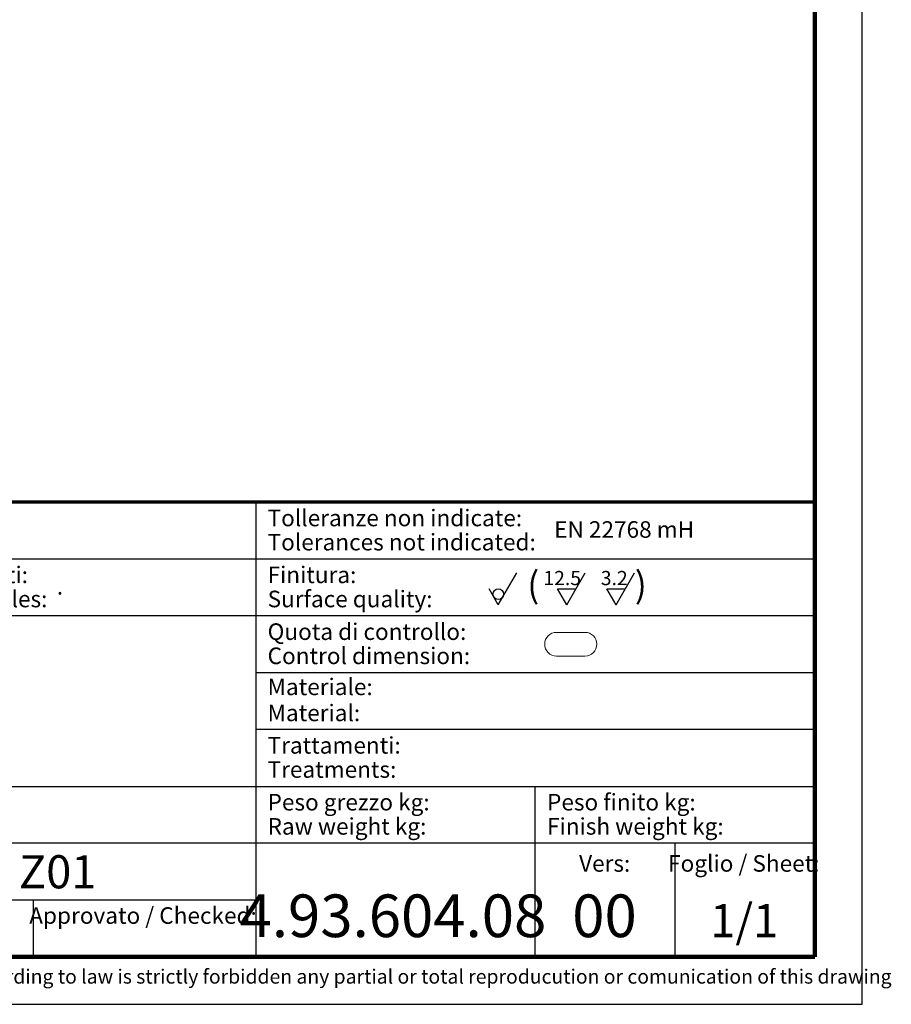
# Model space of a CAD drawing. Units: millimetres. Extents: x -4 to 213, y 0 to 297.
# Drawn here: x 121 to 213, y 0 to 104 of the extents above; entities that cross this region are included whole.
import ezdxf

# ---------------------------------------------------------------- set-up
doc = ezdxf.new("R2010")
doc.units = ezdxf.units.MM
doc.layers.add('FORMAT', color=7, linetype='Continuous')
doc.styles.add('SLDTEXTSTYLE0', font='TXT', dxfattribs={"width": 0.605})
doc.styles.add('SLDTEXTSTYLE1', font='TXT', dxfattribs={"width": 0.573825})
doc.styles.add('SLDTEXTSTYLE2', font='TXT', dxfattribs={"width": 0.576526})
doc.styles.add('SLDTEXTSTYLE3', font='TXT', dxfattribs={"width": 0.5203})
doc.styles.add('SLDTEXTSTYLE4', font='TXT', dxfattribs={"width": 0.504629})
doc.styles.add('SLDTEXTSTYLE5', font='TXT', dxfattribs={"width": 0.55055})
doc.styles.add('SLDTEXTSTYLE6', font='TXT', dxfattribs={"width": 0.531021})
doc.styles.add('SLDTEXTSTYLE7', font='TXT', dxfattribs={"width": 0.670574})
doc.styles.add('SLDTEXTSTYLE8', font='TXT', dxfattribs={"width": 0.521006})

# ---------------------------------------------------------------- blocks, each defined once
blk = doc.blocks.new('SW_NOTE_0_2')
at = {"color": 0, "linetype": 'Continuous', "lineweight": 0, "char_height": 1.75, "attachment_point": 1, "style": 'SLDTEXTSTYLE1'}
for s, insert in [('Peso finito kg:', (0, 2.26)), ('Finish weight kg:', (0, -0.29))]:
    blk.add_mtext(s, dxfattribs=dict(at, insert=insert))
blk = doc.blocks.new('SW_NOTE_0_3')
at = {"color": 0, "linetype": 'Continuous', "lineweight": 0, "char_height": 1.75, "attachment_point": 1, "style": 'SLDTEXTSTYLE0'}
for s, insert in [('Peso grezzo kg:', (0, 2.26)), ('Raw weight kg:', (0, -0.29))]:
    blk.add_mtext(s, dxfattribs=dict(at, insert=insert))
blk = doc.blocks.new('SW_NOTE_0_4')
at = {"color": 0, "linetype": 'Continuous', "lineweight": 0, "char_height": 1.75, "attachment_point": 1, "style": 'SLDTEXTSTYLE0'}
for s, insert in [('Trattamenti:', (0, 2.26)), ('Treatments:', (0, -0.29))]:
    blk.add_mtext(s, dxfattribs=dict(at, insert=insert))
blk = doc.blocks.new('SW_NOTE_0_5')
at = {"color": 0, "linetype": 'Continuous', "lineweight": 0, "char_height": 1.75, "attachment_point": 1, "style": 'SLDTEXTSTYLE0'}
for s, insert in [('Materiale:', (0, 2.26)), ('Material:', (0, -0.49))]:
    blk.add_mtext(s, dxfattribs=dict(at, insert=insert))
blk = doc.blocks.new('SW_NOTE_0_8')
at = {"color": 0, "linetype": 'Continuous', "lineweight": 0, "char_height": 1.75, "attachment_point": 1, "style": 'SLDTEXTSTYLE0'}
for s, insert in [('Sformi non quotati:', (0, 2.26)), ('Unlisted draft angles:', (0, -0.29))]:
    blk.add_mtext(s, dxfattribs=dict(at, insert=insert))
blk = doc.blocks.new('SW_NOTE_0_11')
at = {"color": 0, "linetype": 'Continuous', "lineweight": 0, "char_height": 1.75, "attachment_point": 1, "style": 'SLDTEXTSTYLE0'}
for s, insert in [('Tolleranze non indicate:', (0, 2.26)), ('Tolerances not indicated:', (0, -0.29))]:
    blk.add_mtext(s, dxfattribs=dict(at, insert=insert))
blk = doc.blocks.new('SW_NOTE_0_12')
at = {"color": 0, "linetype": 'Continuous', "lineweight": 0, "char_height": 1.75, "attachment_point": 1, "style": 'SLDTEXTSTYLE0'}
for s, insert in [('Finitura:', (0, 2.26)), ('Surface quality:', (0, -0.29))]:
    blk.add_mtext(s, dxfattribs=dict(at, insert=insert))
blk = doc.blocks.new('SW_NOTE_0_13')
at = {"color": 0, "linetype": 'Continuous', "lineweight": 0, "char_height": 1.75, "attachment_point": 1, "style": 'SLDTEXTSTYLE0'}
for s, insert in [('Quota di controllo:', (0, 2.26)), ('Control dimension:', (0, -0.29))]:
    blk.add_mtext(s, dxfattribs=dict(at, insert=insert))

msp = doc.modelspace()

# ---------------------------------------------------------------- linework, layer by layer
at = {"color": 7, "linetype": 'Continuous', "lineweight": 25}
for p, q in [((210, 0), (210, 297)), ((146, 53), (146, 5.0001)), ((205, 47), (5, 47)), ((171.603, 42.1714), (173.5515, 45.5464)), ((178.8342, 42.1714), (180.7828, 45.5464)), ((184.0404, 42.1824), (185.989, 45.5574)), ((171.603, 42.1714), (170.6287, 43.8589)), ((178.8342, 42.1714), (177.8599, 43.8589)), ((177.8599, 43.8589), (179.8085, 43.8589)), ((184.0404, 42.1824), (183.0661, 43.8699)), ((183.0661, 43.8699), (185.0147, 43.8699)), ((205, 41), (5, 41)), ((205, 35), (146, 35)), ((205, 29), (146, 29)), ((5, 23), (205.0002, 23)), ((175.5, 5), (175.5, 23)), ((205, 17), (63, 17)), ((190.25, 17), (190.25, 4.998)), ((146, 11), (63, 11)), ((122.5, 11), (122.5, 5.0001)), ((0, 0), (210, 0))]:
    msp.add_line(p, q, dxfattribs=at)
at = {"color": 7, "linetype": 'Continuous', "lineweight": 140}
for p, q in [((205, 292), (205, 5)), ((205, 5), (5, 5))]:
    msp.add_line(p, q, dxfattribs=at)
at = {"color": 7, "linetype": 'Continuous', "lineweight": 70}
msp.add_line((205, 53), (5, 53), dxfattribs=at)
at = {"color": 7, "linetype": 'Continuous', "lineweight": 18}
for p, q in [((177.7513, 39.2567), (180.7513, 39.2567)), ((180.7513, 36.7567), (177.7513, 36.7567))]:
    msp.add_line(p, q, dxfattribs=at)
at = {"color": 7, "linetype": 'Continuous', "lineweight": 25}
msp.add_circle((171.603, 43.2964), 0.5625, dxfattribs=at)
at = {"color": 7, "linetype": 'Continuous', "lineweight": 18}
for centre, start, end in [((177.7513, 38.0067), 90, 270), ((180.7513, 38.0067), 270, 90)]:
    msp.add_arc(centre, 1.25, start, end, dxfattribs=at)

# ---------------------------------------------------------------- block references
at = {"color": 7, "linetype": 'Continuous', "lineweight": 0}
for name, p in [('SW_NOTE_0_11', (147.25, 49.95)), ('SW_NOTE_0_8', (100.25, 43.95)), ('SW_NOTE_0_12', (147.25, 43.95)), ('SW_NOTE_0_13', (147.25, 37.95)), ('SW_NOTE_0_5', (147.25, 32.125)), ('SW_NOTE_0_4', (147.25, 25.95)), ('SW_NOTE_0_3', (147.25, 19.95)), ('SW_NOTE_0_2', (176.75, 19.95))]:
    msp.add_blockref(name, p, dxfattribs=at)

# ---------------------------------------------------------------- texts
for s, insert, char_height, attachment_point, style in [('EN 22768 mH', (177.5, 50.9955), 1.75, 1, 'SLDTEXTSTYLE0'), ('(            )', (174.659, 45.658), 2.75, 1, 'SLDTEXTSTYLE4'), ('12.5', (178.3485, 45.744), 1.5, 2, 'SLDTEXTSTYLE3'), ('3.2', (183.8414, 45.744), 1.5, 2, 'SLDTEXTSTYLE5'), ('.', (125, 44.9955), 1.75, 1, 'SLDTEXTSTYLE0'), ('Z01', (121, 15.7409), 3.5, 1, 'SLDTEXTSTYLE0'), ('Vers:', (182.8306, 15.7455), 1.75, 2, 'SLDTEXTSTYLE0'), ('Foglio / Sheet:', (197.5179, 15.7455), 1.75, 2, 'SLDTEXTSTYLE6'), ('00', (182.8125, 11.5936), 4.5, 2, 'SLDTEXTSTYLE0'), ('Approvato / Checked:', (134.1016, 10.2455), 1.75, 2, 'SLDTEXTSTYLE2'), ('1/1', (197.5642, 10.5867), 3.5, 2, 'SLDTEXTSTYLE0'), ('A norma di legge è rigorosamente vietato riprodurre o comunicare a terzi il contenuto, anche parziale, del presente disegno / According to law is strictly forbidden any partial or total reproducution or comunication of this drawing', (104.5994, 3.6836), 1.5, 2, 'SLDTEXTSTYLE7')]:
    msp.add_mtext(s, dxfattribs=dict(at, insert=insert, char_height=char_height, attachment_point=attachment_point, style=style))
at = {"layer": 'FORMAT', "color": 7, "insert": (160.4837, 11.5936), "char_height": 4.5, "attachment_point": 2, "style": 'SLDTEXTSTYLE8'}
msp.add_mtext('4.93.604.08', dxfattribs=at)

doc.saveas('drawing.dxf')
